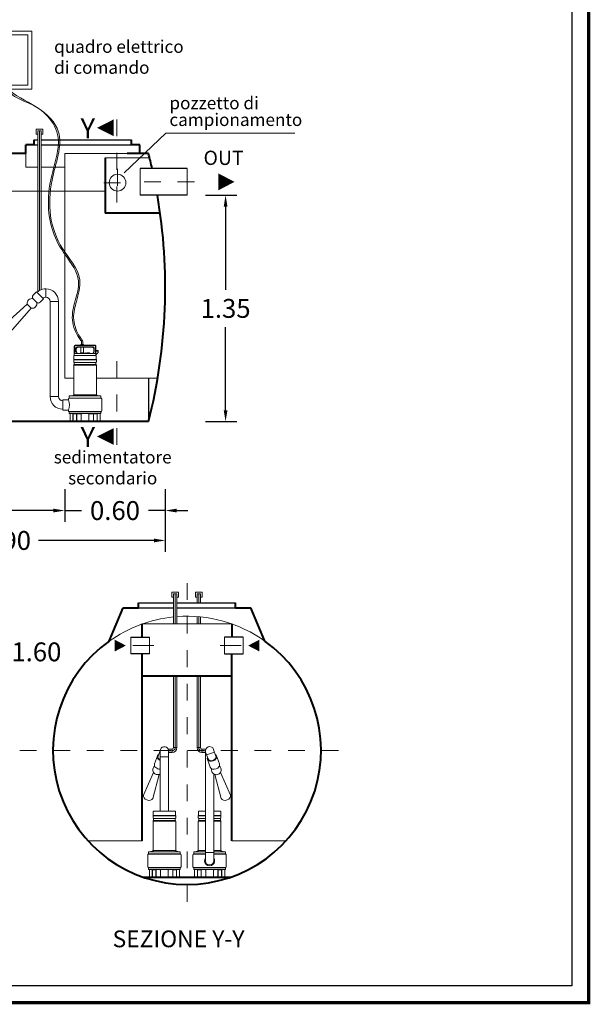
# Model space of a CAD drawing. Extents: x 350 to 754, y 210 to 225.
# Drawn here: x 506 to 509, y 214 to 220 of the extents above; entities that cross this region are included whole.
import ezdxf
from ezdxf.enums import TextEntityAlignment as Align

# ---------------------------------------------------------------- set-up
doc = ezdxf.new("R2010")
doc.units = 0
doc.header["$MEASUREMENT"] = 0
doc.linetypes.add('CENTER', pattern=[2, 1.25, -0.25, 0.25, -0.25])
doc.linetypes.add('DASHED', pattern=[0.75, 0.5, -0.25])
doc.layers.get('0').update_dxf_attribs({"linetype": 'CONTINUOUS'})
doc.layers.get('DEFPOINTS').update_dxf_attribs({"linetype": 'CONTINUOUS'})
for name, color, linetype, lineweight in [('centralina allarme', 100, 'CONTINUOUS', 15), ('fondo', 7, 'CONTINUOUS', 15), ('frecce', 8, 'CONTINUOUS', 15), ('livello acqua', 140, 'CONTINUOUS', 15), ('mezzeria', 8, 'CENTER', 15), ('pompe', 151, 'CONTINUOUS', 15), ('quote', 1, 'CONTINUOUS', 15), ('SCRITTE', 1, 'CONTINUOUS', 15), ('sezioni', 5, 'CONTINUOUS', 40), ('sezz', 4, 'CONTINUOUS', 15), ('tubo', 40, 'CONTINUOUS', 15), ('tubosez', 30, 'CONTINUOUS', 30)]:
    doc.layers.add(name, color=color, linetype=linetype, lineweight=lineweight)
doc.styles.add('ARIAL', font='ARIAL.TTF')
doc.styles.add('RED', font='ARIAL.TTF')
doc.dimstyles.new('RED', dxfattribs={"dimscale": 0.045, "dimtxt": 2.5, "dimasz": 1.5, "dimexe": 1.5, "dimexo": 0, "dimgap": 1.2, "dimtad": 0, "dimtih": 1, "dimtoh": 1, "dimzin": 1, "dimdsep": 46, "dimtxsty": 'RED', "dimcen": 0, "dimadec": 0, "dimazin": 0, "dimtfac": 1, "dimtdec": 4, "dimtmove": 0, "dimatfit": 3, "dimfxl": 0, "dimtolj": 1, "dimtzin": 0, "dimarcsym": 0})
doc.dimstyles.new('RED$3', dxfattribs={"dimscale": 0.025, "dimtxt": 2.5, "dimasz": 2.5, "dimexe": 3, "dimexo": 0, "dimgap": 1, "dimtad": 0, "dimtih": 1, "dimtoh": 1, "dimzin": 1, "dimdsep": 46, "dimtxsty": 'RED', "dimcen": 0, "dimadec": 0, "dimazin": 0, "dimtfac": 1, "dimtdec": 4, "dimtofl": 0, "dimtmove": 2, "dimatfit": 3, "dimfxl": 0, "dimtolj": 1, "dimtzin": 0, "dimarcsym": 0})

# ---------------------------------------------------------------- blocks, each defined once
blk = doc.blocks.new('*D79')
at = {"layer": 'DEFPOINTS', "color": 0}
for p in [(506.6853, 218.6963), (506.6853, 217.3463), (506.8057, 217.3463)]:
    blk.add_point(p, dxfattribs=at)
at = {"layer": 'quote', "color": 0, "lineweight": -2}
for p, q in [((506.6853, 218.6963), (506.8732, 218.6963)), ((506.8057, 218.6288), (506.8057, 218.1328)), ((506.8057, 217.4138), (506.8057, 217.9098)), ((506.6853, 217.3463), (506.8732, 217.3463))]:
    blk.add_line(p, q, dxfattribs=at)
at = {"layer": 'quote', "color": 0}
for points in [[(506.7945, 218.6288), (506.817, 218.6288), (506.8057, 218.6963)], [(506.7945, 217.4138), (506.817, 217.4138), (506.8057, 217.3463)]]:
    blk.add_solid(points, dxfattribs=at)
at = {"layer": 'quote', "color": 0, "insert": (506.8057, 218.0213), "char_height": 0.1125, "attachment_point": 5, "style": 'RED'}
blk.add_mtext('\\A1;1.35', dxfattribs=at)
blk = doc.blocks.new('*D80')
at = {"layer": 'DEFPOINTS', "color": 0}
for p in [(504.5459, 216.8629), (506.4459, 216.8629), (506.4459, 216.6369)]:
    blk.add_point(p, dxfattribs=at)
at = {"layer": 'quote', "color": 0, "lineweight": -2}
for p, q in [((504.5459, 216.8629), (504.5459, 216.5694)), ((506.4459, 216.8629), (506.4459, 216.5694)), ((504.6134, 216.6369), (505.3013, 216.6369)), ((506.3784, 216.6369), (505.6906, 216.6369))]:
    blk.add_line(p, q, dxfattribs=at)
at = {"layer": 'quote', "color": 0}
for points in [[(504.6134, 216.6481), (504.6134, 216.6256), (504.5459, 216.6369)], [(506.3784, 216.6481), (506.3784, 216.6256), (506.4459, 216.6369)]]:
    blk.add_solid(points, dxfattribs=at)
at = {"layer": 'quote', "color": 0, "insert": (505.4959, 216.6369), "char_height": 0.1125, "attachment_point": 5, "style": 'RED'}
blk.add_mtext('\\A1;1.90', dxfattribs=at)
blk = doc.blocks.new('*D81')
at = {"layer": 'DEFPOINTS', "color": 0}
for p in [(504.5459, 216.9436), (505.8459, 216.9436), (505.8459, 216.8153)]:
    blk.add_point(p, dxfattribs=at)
at = {"layer": 'quote', "color": 0, "lineweight": -2}
for p, q in [((504.5459, 216.9436), (504.5459, 216.7478)), ((505.8459, 216.9436), (505.8459, 216.7478)), ((504.6134, 216.8153), (505.0013, 216.8153)), ((505.7784, 216.8153), (505.3906, 216.8153))]:
    blk.add_line(p, q, dxfattribs=at)
at = {"layer": 'quote', "color": 0}
for points in [[(504.6134, 216.8265), (504.6134, 216.804), (504.5459, 216.8153)], [(505.7784, 216.8265), (505.7784, 216.804), (505.8459, 216.8153)]]:
    blk.add_solid(points, dxfattribs=at)
at = {"layer": 'quote', "color": 0, "insert": (505.1959, 216.8153), "char_height": 0.1125, "attachment_point": 5, "style": 'RED'}
blk.add_mtext('\\A1;1.30', dxfattribs=at)
blk = doc.blocks.new('*D82')
at = {"layer": 'DEFPOINTS', "color": 0}
for p in [(505.8459, 216.9436), (506.4459, 216.9436), (506.4459, 216.8153)]:
    blk.add_point(p, dxfattribs=at)
at = {"layer": 'quote', "color": 0, "lineweight": -2}
for p, q in [((505.8459, 216.9436), (505.8459, 216.7478)), ((506.4459, 216.9436), (506.4459, 216.7478)), ((505.7784, 216.8153), (505.7109, 216.8153)), ((505.8459, 216.8153), (505.946, 216.8153)), ((506.4459, 216.8153), (506.3459, 216.8153)), ((506.5134, 216.8153), (506.5809, 216.8153))]:
    blk.add_line(p, q, dxfattribs=at)
at = {"layer": 'quote', "color": 0}
for points in [[(505.7784, 216.8265), (505.7784, 216.804), (505.8459, 216.8153)], [(506.5134, 216.8265), (506.5134, 216.804), (506.4459, 216.8153)]]:
    blk.add_solid(points, dxfattribs=at)
at = {"layer": 'quote', "color": 0, "insert": (506.1459, 216.8153), "char_height": 0.1125, "attachment_point": 5, "style": 'RED'}
blk.add_mtext('\\A1;0.60', dxfattribs=at)
blk = doc.blocks.new('*D84')
at = {"layer": 'DEFPOINTS', "color": 0}
for p in [(505.0758, 215.8376), (503.7569, 214.9317)]:
    blk.add_point(p, dxfattribs=at)
at = {"layer": 'quote', "color": 0, "lineweight": -2}
for p, q in [((505.2717, 215.9722), (505.1314, 215.8759)), ((505.3392, 215.9722), (505.2717, 215.9722)), ((503.7569, 214.9317), (505.0758, 215.8376)), ((503.7013, 214.8935), (503.6456, 214.8553))]:
    blk.add_line(p, q, dxfattribs=at)
at = {"layer": 'quote', "color": 0}
for points in [[(505.125, 215.8851), (505.1378, 215.8666), (505.0758, 215.8376)], [(503.6949, 214.9028), (503.7077, 214.8842), (503.7569, 214.9317)]]:
    blk.add_solid(points, dxfattribs=at)
at = {"layer": 'quote', "color": 0, "insert": (505.6003, 215.9722), "char_height": 0.1125, "attachment_point": 5, "style": 'RED'}
blk.add_mtext('\\A1;∅1.60', dxfattribs=at)

msp = doc.modelspace()

# ---------------------------------------------------------------- linework, layer by layer
for p, q in [((505.6635, 219.0263), (505.6853, 219.0263)), ((505.6635, 219.0263), (505.6853, 219.0263)), ((505.6635, 218.9963), (505.6853, 218.9963)), ((505.7053, 219.0263), (506.2435, 219.0263)), ((505.7053, 219.0263), (506.2435, 219.0263)), ((505.7053, 218.9963), (506.2435, 218.9963)), ((506.3459, 217.6057), (506.3459, 217.3463)), ((506.2855, 216.2647), (506.4956, 216.2647)), ((506.2855, 216.2347), (506.4956, 216.2347)), ((506.5156, 216.2647), (506.8655, 216.2647)), ((506.5156, 216.2347), (506.8655, 216.2347))]:
    msp.add_line(p, q)
at = {"const_width": 0.02}
msp.add_lwpolyline([(502.0204, 213.8796), (502.0204, 224.6219), (508.9715, 224.6219), (508.9715, 213.8796)], close=True, dxfattribs=at)
msp.add_lwpolyline([(502.1202, 213.9794), (502.1202, 224.522), (508.8716, 224.522), (508.8716, 213.9794)], close=True)
at = {"layer": 'centralina allarme'}
for points in [[(505.3089, 219.6755), (505.6493, 219.6755), (505.6493, 219.3284), (505.3089, 219.3284)], [(505.3342, 219.6538), (505.6265, 219.6538), (505.6265, 219.3534), (505.3342, 219.3534)]]:
    msp.add_lwpolyline(points, close=True, dxfattribs=at)
at = {"layer": 'fondo'}
for p, q in [((505.6135, 218.9463), (505.6135, 218.8642)), ((505.8459, 218.9463), (506.2185, 218.9463)), ((505.8459, 218.9463), (505.8459, 217.6057)), ((506.0878, 218.9191), (506.3527, 218.9191)), ((505.6135, 218.8642), (505.6853, 218.8642)), ((505.7053, 218.8642), (505.8459, 218.8642)), ((505.8459, 217.6057), (505.9001, 217.6057)), ((506.0352, 217.6057), (506.4007, 217.6057)), ((506.3089, 216.1389), (506.8422, 216.1389)), ((505.9859, 214.8441), (506.3089, 214.8441)), ((506.8422, 214.8441), (507.1652, 214.8441))]:
    msp.add_line(p, q, dxfattribs=at)
for start, end in [(95.73631, 125.53299), (54.46701, 94.29837)]:
    msp.add_arc((506.5755, 215.3847), 0.8, start, end, dxfattribs=at)
at = {"layer": 'frecce'}
for points in [[(506.7633, 218.7763, 0.1, 0, 0), (506.8589, 218.7763, 0, 0, 0)], [(506.1441, 216.0097, 0.07, 0, 0), (506.211, 216.0097, 0, 0, 0)], [(507.007, 216.0097, 0.07, 0, 0), (506.9401, 216.0097, 0, 0, 0)]]:
    msp.add_lwpolyline(points, format="xyseb", dxfattribs=at)
at = {"layer": 'livello acqua'}
msp.add_line((504.5972, 218.7213), (506.0878, 218.7213), dxfattribs=at)
at = {"layer": 'mezzeria', "ltscale": 0.05}
for p, q in [((506.1612, 218.8532), (506.1612, 218.6894)), ((506.0793, 218.7713), (506.243, 218.7713)), ((506.6198, 218.7763), (506.253, 218.7763))]:
    msp.add_line(p, q, dxfattribs=at)
at = {"layer": 'mezzeria', "ltscale": 0.06}
for p, q in [((506.5755, 216.3819), (506.5755, 214.3874)), ((505.5783, 215.3847), (507.5728, 215.3847))]:
    msp.add_line(p, q, dxfattribs=at)
at = {"layer": 'mezzeria', "ltscale": 0.1}
for p, q in [((506.3783, 216.0097), (506.2145, 216.0097)), ((506.7728, 216.0097), (506.9366, 216.0097))]:
    msp.add_line(p, q, dxfattribs=at)
at = {"layer": 'pompe', "linetype": 'Continuous'}
for p, q in [((505.6753, 219.0605), (505.6753, 219.0905)), ((505.6753, 219.0905), (505.7153, 219.0905)), ((505.6853, 219.0605), (505.6753, 219.0605)), ((505.6853, 219.0805), (505.7053, 219.0805)), ((505.7153, 219.0605), (505.7053, 219.0605)), ((505.7153, 219.0905), (505.7153, 219.0605)), ((506.4856, 216.2989), (506.4856, 216.3289)), ((506.4856, 216.3289), (506.5256, 216.3289)), ((506.4956, 216.2989), (506.4856, 216.2989)), ((506.4956, 216.3189), (506.5156, 216.3189)), ((506.5256, 216.2989), (506.5156, 216.2989)), ((506.5256, 216.3289), (506.5256, 216.2989)), ((506.6655, 216.3289), (506.6255, 216.3289)), ((506.6255, 216.3289), (506.6255, 216.2989)), ((506.6255, 216.2989), (506.6355, 216.2989)), ((506.6555, 216.3189), (506.6355, 216.3189)), ((506.6555, 216.2989), (506.6655, 216.2989)), ((506.6655, 216.2989), (506.6655, 216.3289))]:
    msp.add_line(p, q, dxfattribs=at)
at = {"layer": 'pompe'}
for p, q in [((505.7338, 218.1383), (505.7338, 218.0883)), ((505.7338, 218.1383), (505.7338, 218.0883)), ((505.7588, 218.0633), (505.8088, 218.0633)), ((505.9423, 217.8301), (505.9429, 217.8293)), ((505.9461, 217.8211), (505.9461, 217.8061)), ((505.9542, 217.8211), (505.9542, 217.8061)), ((505.9031, 217.7409), (505.9031, 217.7964)), ((505.9056, 217.7518), (505.9056, 217.7964)), ((505.9092, 217.8024), (506.0262, 217.8024)), ((505.9092, 217.8), (506.0262, 217.8)), ((505.9128, 217.7651), (505.9128, 217.7821)), ((505.9134, 217.7627), (505.9187, 217.7536)), ((505.92, 217.7914), (505.9142, 217.7855)), ((505.9152, 217.7651), (505.9152, 217.7821)), ((505.9155, 217.7639), (505.9218, 217.753)), ((505.9217, 217.7897), (505.9159, 217.7838)), ((505.9234, 217.7928), (506.0119, 217.7928)), ((505.9234, 217.7904), (506.0119, 217.7904)), ((505.9423, 217.7556), (505.9427, 217.7904)), ((505.9435, 217.8061), (505.9426, 217.8051)), ((505.9577, 217.8051), (505.9426, 217.8051)), ((505.9426, 217.8051), (505.9426, 217.8024)), ((505.9568, 217.8061), (505.9435, 217.8061)), ((505.9577, 217.8051), (505.9568, 217.8061)), ((505.958, 217.7556), (505.9575, 217.7904)), ((505.9577, 217.8051), (505.9577, 217.8024)), ((506.0135, 217.753), (506.0198, 217.7639)), ((506.0194, 217.7838), (506.0136, 217.7897)), ((506.0211, 217.7855), (506.0153, 217.7914)), ((506.0166, 217.7536), (506.0219, 217.7627)), ((506.0201, 217.7821), (506.0201, 217.7651)), ((506.0225, 217.7821), (506.0225, 217.7651)), ((506.0298, 217.7964), (506.0298, 217.7518)), ((506.0322, 217.7964), (506.0322, 217.7409)), ((506.0461, 217.7693), (506.0322, 217.7693)), ((506.0461, 217.7656), (506.0322, 217.7656)), ((506.0322, 217.7445), (506.0461, 217.7584)), ((506.0461, 217.7584), (506.0461, 217.7693)), ((506.0352, 217.7156), (505.9001, 217.7156)), ((505.9001, 217.7156), (505.9001, 217.7142)), ((506.0352, 217.7142), (505.9001, 217.7142)), ((505.9001, 217.7126), (505.9001, 217.7021)), ((505.9011, 217.7383), (505.9011, 217.7162)), ((505.9031, 217.7494), (505.9056, 217.7518)), ((505.9031, 217.6868), (505.9031, 217.6979)), ((506.0317, 217.6984), (505.9036, 217.6984)), ((505.9037, 217.7409), (506.0316, 217.7409)), ((505.9056, 217.7518), (506.0288, 217.7518)), ((505.9952, 217.7542), (505.9402, 217.7542)), ((505.958, 217.7556), (505.9423, 217.7556)), ((505.993, 217.7556), (505.9774, 217.7556)), ((506.0305, 217.7511), (506.0322, 217.7494)), ((506.0322, 217.6979), (506.0322, 217.6868)), ((506.0342, 217.7162), (506.0342, 217.7383)), ((506.0352, 217.7142), (506.0352, 217.7156)), ((506.0352, 217.7142), (506.0352, 217.7156)), ((506.0352, 217.7021), (506.0352, 217.7126)), ((505.9001, 217.6826), (505.9001, 217.506)), ((506.0335, 217.6826), (505.9016, 217.6826)), ((506.0319, 217.6863), (505.9036, 217.6863)), ((506.0352, 217.506), (506.0352, 217.6826)), ((505.7588, 217.4952), (505.8088, 217.4952)), ((505.8338, 217.4702), (505.8338, 217.4202)), ((505.8356, 217.4754), (505.8682, 217.4754)), ((505.8356, 217.4151), (505.8356, 217.4754)), ((505.8682, 217.4754), (505.8682, 217.4812)), ((506.0633, 217.4865), (505.872, 217.4865)), ((505.872, 217.485), (505.872, 217.4865)), ((506.0633, 217.485), (505.872, 217.485)), ((505.873, 217.4871), (505.873, 217.4974)), ((506.0603, 217.4995), (505.875, 217.4995)), ((505.9018, 217.4997), (505.8873, 217.4997)), ((505.8873, 217.4995), (505.8873, 217.4997)), ((505.9, 217.5058), (505.8946, 217.5005)), ((506.0347, 217.506), (505.9007, 217.506)), ((505.9018, 217.4995), (505.9018, 217.4997)), ((506.048, 217.4997), (506.0335, 217.4997)), ((506.0335, 217.4997), (506.0335, 217.4995)), ((506.0407, 217.5005), (506.0354, 217.5058)), ((506.048, 217.4997), (506.048, 217.4995)), ((506.0623, 217.4974), (506.0623, 217.4871)), ((506.0633, 217.4865), (506.0633, 217.485)), ((506.0672, 217.4812), (506.0672, 217.4093)), ((505.8356, 217.4202), (505.8338, 217.4202)), ((505.8356, 217.4151), (505.8682, 217.4151)), ((505.8682, 217.4093), (505.8682, 217.4151)), ((506.0633, 217.4054), (505.872, 217.4054)), ((505.872, 217.4051), (506.0633, 217.4051)), ((505.872, 217.4051), (505.872, 217.4036)), ((506.0633, 217.4036), (505.872, 217.4036)), ((506.0633, 217.4051), (506.0633, 217.4036)), ((505.873, 217.3954), (505.873, 217.403)), ((505.873, 217.3478), (505.8947, 217.3478)), ((505.873, 217.3463), (505.873, 217.3478)), ((505.873, 217.3463), (505.9193, 217.3463)), ((506.0603, 217.3934), (505.875, 217.3934)), ((505.8777, 217.3484), (505.8777, 217.3913)), ((505.893, 217.3478), (505.893, 217.3463)), ((505.8953, 217.3484), (505.8953, 217.3934)), ((505.896, 217.3469), (505.896, 217.3913)), ((505.9165, 217.3919), (505.8966, 217.3919)), ((505.9005, 217.393), (505.946, 217.393)), ((505.9171, 217.3469), (505.9171, 217.3913)), ((505.9178, 217.3484), (505.9178, 217.393)), ((505.9184, 217.3478), (505.9193, 217.3478)), ((505.9193, 217.3463), (505.9193, 217.3478)), ((505.9193, 217.3463), (505.9405, 217.3463)), ((505.9405, 217.3478), (505.9948, 217.3478)), ((505.9405, 217.3478), (505.9405, 217.3463)), ((505.9405, 217.3463), (505.9948, 217.3463)), ((505.9423, 217.3914), (505.9423, 217.393)), ((505.9441, 217.3896), (505.9451, 217.3896)), ((505.9451, 217.3913), (505.9451, 217.3484)), ((505.9893, 217.393), (506.0348, 217.393)), ((505.9902, 217.3913), (505.9902, 217.3484)), ((505.9902, 217.3896), (505.9912, 217.3896)), ((505.993, 217.393), (505.993, 217.3914)), ((505.9948, 217.3478), (505.9948, 217.3463)), ((505.9948, 217.3463), (506.0161, 217.3463)), ((506.0161, 217.3478), (506.0169, 217.3478)), ((506.0161, 217.3478), (506.0161, 217.3463)), ((506.0161, 217.3463), (506.0624, 217.3463)), ((506.0175, 217.393), (506.0175, 217.3484)), ((506.0182, 217.3913), (506.0182, 217.3469)), ((506.0387, 217.3919), (506.0188, 217.3919)), ((506.0393, 217.3913), (506.0393, 217.3469)), ((506.04, 217.3934), (506.04, 217.3484)), ((506.0406, 217.3478), (506.0624, 217.3478)), ((506.0423, 217.3478), (506.0423, 217.3463)), ((506.0576, 217.3913), (506.0576, 217.3484)), ((506.0623, 217.403), (506.0623, 217.3954)), ((506.0624, 217.3478), (506.0624, 217.3463)), ((506.4956, 216.1389), (506.4956, 216.3189)), ((506.5056, 216.1389), (506.5056, 216.3189)), ((506.5156, 216.1389), (506.5156, 216.3189)), ((506.6355, 216.2647), (506.6355, 216.3189)), ((506.6455, 216.2647), (506.6455, 216.3189)), ((506.6555, 216.2647), (506.6555, 216.3189)), ((506.6355, 216.1389), (506.6355, 216.1824)), ((506.6455, 216.1389), (506.6455, 216.1816)), ((506.6555, 216.1389), (506.6555, 216.1807)), ((506.4956, 215.4019), (506.4956, 215.828)), ((506.5056, 215.4019), (506.5056, 215.828)), ((506.5156, 215.4019), (506.5156, 215.828)), ((506.6355, 215.4019), (506.6355, 215.828)), ((506.6455, 215.4019), (506.6455, 215.828)), ((506.6555, 215.4019), (506.6555, 215.828)), ((506.4114, 215.3739), (506.4158, 215.3724)), ((506.4158, 215.3724), (506.4114, 215.3739)), ((506.4637, 215.3919), (506.4856, 215.3919)), ((506.4658, 215.3819), (506.4866, 215.3819)), ((506.4658, 215.3719), (506.4866, 215.3719)), ((506.4866, 215.3919), (506.4866, 215.3719)), ((506.4956, 215.4019), (506.5156, 215.4019)), ((506.6555, 215.4019), (506.6355, 215.4019)), ((506.6644, 215.3919), (506.6644, 215.3719)), ((506.6853, 215.3819), (506.6644, 215.3819)), ((506.6873, 215.3719), (506.6644, 215.3719)), ((506.6874, 215.3919), (506.6655, 215.3919)), ((506.7397, 215.3739), (506.6925, 215.3572)), ((506.6925, 215.3572), (506.7397, 215.3739)), ((506.4158, 214.9963), (506.3732, 214.9963)), ((506.3732, 214.9963), (506.3732, 214.9948)), ((506.3742, 215.0189), (506.3742, 214.9969)), ((506.3769, 215.0216), (506.4158, 215.0216)), ((506.4158, 215.0216), (506.5047, 215.0216)), ((506.5083, 214.9963), (506.4158, 214.9963)), ((506.5073, 214.9969), (506.5073, 215.0189)), ((506.5083, 214.9948), (506.5083, 214.9963)), ((506.5083, 214.9948), (506.5083, 214.9963)), ((506.6428, 214.9963), (506.6853, 214.9963)), ((506.6428, 214.9948), (506.6428, 214.9963)), ((506.6428, 214.9948), (506.6428, 214.9963)), ((506.6437, 214.9969), (506.6437, 215.0189)), ((506.6853, 215.0216), (506.6464, 215.0216)), ((506.7742, 215.0216), (506.7353, 215.0216)), ((506.7353, 214.9963), (506.7778, 214.9963)), ((506.7769, 215.0189), (506.7769, 214.9969)), ((506.7778, 214.9963), (506.7778, 214.9948)), ((506.4158, 214.9948), (506.3732, 214.9948)), ((506.3732, 214.9933), (506.3732, 214.9828)), ((506.3732, 214.9632), (506.3732, 214.7867)), ((506.4158, 214.9632), (506.3747, 214.9632)), ((506.3762, 214.9674), (506.3762, 214.9786)), ((506.4158, 214.979), (506.3767, 214.979)), ((506.4158, 214.967), (506.3767, 214.967)), ((506.5083, 214.9948), (506.4158, 214.9948)), ((506.5048, 214.979), (506.4158, 214.979)), ((506.505, 214.967), (506.4158, 214.967)), ((506.5066, 214.9632), (506.4158, 214.9632)), ((506.5053, 214.9786), (506.5053, 214.9674)), ((506.5083, 214.9828), (506.5083, 214.9933)), ((506.5083, 214.7867), (506.5083, 214.9632)), ((506.6428, 214.9948), (506.6853, 214.9948)), ((506.6428, 214.9828), (506.6428, 214.9933)), ((506.6428, 214.7867), (506.6428, 214.9632)), ((506.6445, 214.9632), (506.6853, 214.9632)), ((506.6458, 214.9786), (506.6458, 214.9674)), ((506.646, 214.967), (506.6853, 214.967)), ((506.6463, 214.979), (506.6853, 214.979)), ((506.7353, 214.9948), (506.7778, 214.9948)), ((506.7353, 214.979), (506.7743, 214.979)), ((506.7353, 214.967), (506.7743, 214.967)), ((506.7353, 214.9632), (506.7764, 214.9632)), ((506.7748, 214.9674), (506.7748, 214.9786)), ((506.7778, 214.9933), (506.7778, 214.9828)), ((506.7778, 214.9632), (506.7778, 214.7867)), ((506.3413, 214.6899), (506.3413, 214.7618)), ((506.4158, 214.7671), (506.3451, 214.7671)), ((506.3451, 214.7657), (506.3451, 214.7671)), ((506.4158, 214.7657), (506.3451, 214.7657)), ((506.3461, 214.7677), (506.3461, 214.7781)), ((506.4158, 214.7801), (506.3481, 214.7801)), ((506.3749, 214.7804), (506.3604, 214.7804)), ((506.3604, 214.7801), (506.3604, 214.7804)), ((506.3731, 214.7865), (506.3677, 214.7812)), ((506.4158, 214.7867), (506.3738, 214.7867)), ((506.3749, 214.7801), (506.3749, 214.7804)), ((506.5078, 214.7867), (506.4158, 214.7867)), ((506.5334, 214.7801), (506.4158, 214.7801)), ((506.5364, 214.7671), (506.4158, 214.7671)), ((506.5364, 214.7657), (506.4158, 214.7657)), ((506.5211, 214.7804), (506.5066, 214.7804)), ((506.5066, 214.7804), (506.5066, 214.7801)), ((506.5138, 214.7812), (506.5085, 214.7865)), ((506.5211, 214.7804), (506.5211, 214.7801)), ((506.5354, 214.7781), (506.5354, 214.7677)), ((506.5364, 214.7671), (506.5364, 214.7657)), ((506.5403, 214.7618), (506.5403, 214.6899)), ((506.6108, 214.7618), (506.6108, 214.6899)), ((506.6147, 214.7671), (506.6853, 214.7671)), ((506.6147, 214.7671), (506.6147, 214.7657)), ((506.6147, 214.7657), (506.6853, 214.7657)), ((506.6156, 214.7781), (506.6156, 214.7677)), ((506.6177, 214.7801), (506.6853, 214.7801)), ((506.63, 214.7804), (506.6444, 214.7804)), ((506.63, 214.7804), (506.63, 214.7801)), ((506.6373, 214.7812), (506.6426, 214.7865)), ((506.6432, 214.7867), (506.6853, 214.7867)), ((506.6444, 214.7804), (506.6444, 214.7801)), ((506.7353, 214.7759), (506.6853, 214.7759)), ((506.7353, 214.7867), (506.7773, 214.7867)), ((506.7353, 214.7801), (506.8029, 214.7801)), ((506.7353, 214.7671), (506.8059, 214.7671)), ((506.7353, 214.7657), (506.8059, 214.7657)), ((506.7762, 214.7804), (506.7907, 214.7804)), ((506.7762, 214.7801), (506.7762, 214.7804)), ((506.778, 214.7865), (506.7833, 214.7812)), ((506.7907, 214.7801), (506.7907, 214.7804)), ((506.805, 214.7677), (506.805, 214.7781)), ((506.8059, 214.7657), (506.8059, 214.7671)), ((506.8098, 214.6899), (506.8098, 214.7618)), ((506.5364, 214.6861), (506.3451, 214.6861)), ((506.3451, 214.6857), (506.5364, 214.6857)), ((506.3451, 214.6857), (506.3451, 214.6843)), ((506.5364, 214.6843), (506.3451, 214.6843)), ((506.3461, 214.676), (506.3461, 214.6837)), ((506.5334, 214.674), (506.3481, 214.674)), ((506.3509, 214.629), (506.3509, 214.672)), ((506.3684, 214.629), (506.3684, 214.674)), ((506.3691, 214.6276), (506.3691, 214.672)), ((506.3896, 214.6726), (506.3697, 214.6726)), ((506.3736, 214.6736), (506.4191, 214.6736)), ((506.3902, 214.6276), (506.3902, 214.672)), ((506.3909, 214.629), (506.3909, 214.6736)), ((506.4154, 214.6721), (506.4154, 214.6736)), ((506.4173, 214.6703), (506.4182, 214.6703)), ((506.4182, 214.672), (506.4182, 214.629)), ((506.4624, 214.6736), (506.5079, 214.6736)), ((506.4633, 214.672), (506.4633, 214.629)), ((506.4633, 214.6703), (506.4643, 214.6703)), ((506.4661, 214.6736), (506.4661, 214.6721)), ((506.4906, 214.6736), (506.4906, 214.629)), ((506.4913, 214.672), (506.4913, 214.6276)), ((506.5118, 214.6726), (506.4919, 214.6726)), ((506.5124, 214.672), (506.5124, 214.6276)), ((506.5131, 214.674), (506.5131, 214.629)), ((506.5307, 214.672), (506.5307, 214.629)), ((506.5354, 214.6837), (506.5354, 214.676)), ((506.5364, 214.6857), (506.5364, 214.6843)), ((506.6147, 214.6861), (506.8059, 214.6861)), ((506.8059, 214.6857), (506.6147, 214.6857)), ((506.6147, 214.6857), (506.6147, 214.6843)), ((506.6147, 214.6843), (506.8059, 214.6843)), ((506.6156, 214.6837), (506.6156, 214.676)), ((506.6177, 214.674), (506.8029, 214.674)), ((506.6204, 214.672), (506.6204, 214.629)), ((506.6379, 214.674), (506.6379, 214.629)), ((506.6387, 214.672), (506.6387, 214.6276)), ((506.6393, 214.6726), (506.6592, 214.6726)), ((506.6886, 214.6736), (506.6431, 214.6736)), ((506.6598, 214.672), (506.6598, 214.6276)), ((506.6605, 214.6736), (506.6605, 214.629)), ((506.685, 214.6736), (506.685, 214.6721)), ((506.6878, 214.6703), (506.6868, 214.6703)), ((506.6878, 214.672), (506.6878, 214.629)), ((506.7775, 214.6736), (506.732, 214.6736)), ((506.7329, 214.672), (506.7329, 214.629)), ((506.7338, 214.6703), (506.7329, 214.6703)), ((506.7356, 214.6721), (506.7356, 214.6736)), ((506.7601, 214.629), (506.7601, 214.6736)), ((506.7609, 214.6276), (506.7609, 214.672)), ((506.7615, 214.6726), (506.7814, 214.6726)), ((506.782, 214.6276), (506.782, 214.672)), ((506.7827, 214.629), (506.7827, 214.674)), ((506.8002, 214.629), (506.8002, 214.672)), ((506.805, 214.676), (506.805, 214.6837)), ((506.8059, 214.6857), (506.8059, 214.6843)), ((506.3461, 214.6284), (506.3678, 214.6284)), ((506.3461, 214.627), (506.3461, 214.6284)), ((506.3461, 214.627), (506.3924, 214.627)), ((506.3661, 214.6284), (506.3661, 214.627)), ((506.3916, 214.6284), (506.3924, 214.6284)), ((506.3924, 214.627), (506.3924, 214.6284)), ((506.3924, 214.627), (506.4136, 214.627)), ((506.4136, 214.6284), (506.4679, 214.6284)), ((506.4136, 214.6284), (506.4136, 214.627)), ((506.4136, 214.627), (506.4679, 214.627)), ((506.4679, 214.6284), (506.4679, 214.627)), ((506.4679, 214.627), (506.4892, 214.627)), ((506.4892, 214.6284), (506.49, 214.6284)), ((506.4892, 214.6284), (506.4892, 214.627)), ((506.4892, 214.627), (506.5355, 214.627)), ((506.5137, 214.6284), (506.5355, 214.6284)), ((506.5154, 214.6284), (506.5154, 214.627)), ((506.5355, 214.6284), (506.5355, 214.627)), ((506.6373, 214.6284), (506.6156, 214.6284)), ((506.6156, 214.6284), (506.6156, 214.627)), ((506.6619, 214.627), (506.6156, 214.627)), ((506.6356, 214.6284), (506.6356, 214.627)), ((506.6619, 214.6284), (506.6611, 214.6284)), ((506.6619, 214.6284), (506.6619, 214.627)), ((506.6832, 214.627), (506.6619, 214.627)), ((506.7374, 214.6284), (506.6832, 214.6284)), ((506.6832, 214.6284), (506.6832, 214.627)), ((506.7374, 214.627), (506.6832, 214.627)), ((506.7374, 214.6284), (506.7374, 214.627)), ((506.7587, 214.627), (506.7374, 214.627)), ((506.7595, 214.6284), (506.7587, 214.6284)), ((506.7587, 214.627), (506.7587, 214.6284)), ((506.805, 214.627), (506.7587, 214.627)), ((506.805, 214.6284), (506.7833, 214.6284)), ((506.785, 214.6284), (506.785, 214.627)), ((506.805, 214.627), (506.805, 214.6284))]:
    msp.add_line(p, q, dxfattribs=at)
at = {"layer": 'pompe', "lineweight": 0}
for p, q in [((505.7588, 218.0633), (505.7588, 217.4952)), ((505.8088, 217.4952), (505.8088, 218.0643)), ((505.8088, 218.0643), (505.8088, 218.0643)), ((505.45, 217.8942), (505.6221, 218.047)), ((505.4939, 217.8502), (505.6468, 218.0224)), ((505.6468, 218.0224), (505.6221, 218.047)), ((505.6221, 218.047), (505.6221, 218.047)), ((505.8356, 217.4702), (505.8338, 217.4702)), ((506.3816, 215.3034), (506.3987, 215.3516)), ((506.4029, 215.3501), (506.4172, 215.3902)), ((506.4158, 215.3862), (506.4158, 215.0216)), ((506.4658, 215.0216), (506.4658, 215.3819)), ((506.6853, 214.7259), (506.6853, 215.3719)), ((506.701, 215.3333), (506.6868, 215.3735)), ((506.7481, 215.3501), (506.7339, 215.3902)), ((506.7695, 215.3034), (506.7524, 215.3516)), ((506.4158, 215.3454), (506.4658, 215.3454)), ((506.6968, 215.3318), (506.7139, 215.2836)), ((506.3154, 215.117), (506.3763, 215.2525)), ((506.3709, 215.0972), (506.4092, 215.2408)), ((506.7353, 215.2437), (506.7353, 214.7259)), ((506.7802, 215.0972), (506.7419, 215.2408)), ((506.8357, 215.117), (506.7748, 215.2525))]:
    msp.add_line(p, q, dxfattribs=at)
at = {"layer": 'pompe'}
for points in [[(505.6853, 218.1206), (505.6853, 219.0805)], [(505.7053, 218.1327), (505.7053, 219.0805)]]:
    msp.add_lwpolyline(points, dxfattribs=at)
at = {"layer": 'pompe', "linetype": 'CENTER'}
msp.add_lwpolyline([(505.6953, 218.1277), (505.6953, 219.0805)], dxfattribs=at)
at = {"layer": 'pompe', "lineweight": 0}
msp.add_lwpolyline([(505.6776, 218.1196), (505.6574, 218.0994, 0.414214), (505.6574, 218.0782), (505.6779, 218.0576, 0.414214), (505.6992, 218.0576), (505.7193, 218.0778)], format="xyb", dxfattribs=at)
for points in [[(505.6776, 218.1196), (505.7053, 218.0918)], [(505.7053, 218.0918), (505.7193, 218.0778), (505.7193, 218.0778)]]:
    msp.add_lwpolyline(points, dxfattribs=at)
for centre, radius, start, end in [((505.7338, 218.0633), 0.075, 120.86065, 135), ((505.7338, 218.0633), 0.075, 90, 120.86065), ((505.7338, 218.0633), 0.075, 0, 90), ((505.7338, 218.0633), 0.025, 90, 135), ((505.7338, 218.0633), 0.025, 0, 90), ((505.8338, 217.4952), 0.075, 180, 270), ((505.8338, 217.4952), 0.025, 180, 270), ((506.4408, 215.3819), 0.025, 0, 160.44038), ((506.7103, 215.3819), 0.025, 19.55962, 199.55962), ((506.7103, 214.7259), 0.0301, 146.01535, 33.98465), ((506.7103, 214.7259), 0.025, 180, 0)]:
    msp.add_arc(centre, radius, start, end, dxfattribs=at)
at = {"layer": 'pompe'}
for centre, radius, start, end in [((505.6488, 218.0524), 0.0272, 71.54697, 191.33049), ((505.6521, 218.049), 0.0272, 258.66951, 18.45303), ((505.934, 217.8211), 0.0121, 359.99998, 42.49991), ((505.934, 217.8211), 0.0201, 359.99998, 42.49991), ((505.9092, 217.7964), 0.00603, 89.99987, 179.99986), ((505.9092, 217.7964), 0.00362, 89.99987, 179.99986), ((505.9176, 217.7821), 0.00482, 135.00011, 180.00013), ((505.9176, 217.7651), 0.00482, 180.00036, 210.0003), ((505.9176, 217.7821), 0.00241, 135.00011, 180.00013), ((505.9176, 217.7651), 0.00241, 180.00036, 210.0003), ((505.9234, 217.788), 0.00482, 89.99971, 135.00006), ((505.9234, 217.788), 0.00241, 89.99971, 135.00006), ((506.0119, 217.788), 0.00482, 44.99973, 90.00004), ((506.0119, 217.788), 0.00241, 44.99973, 90.00004), ((506.0177, 217.7821), 0.00241, 359.99982, 44.99978), ((506.0177, 217.7651), 0.00241, 329.99977, 359.99971), ((506.0177, 217.7821), 0.00482, 359.99982, 44.99978), ((506.0177, 217.7651), 0.00482, 329.99977, 359.99971), ((506.0262, 217.7964), 0.00603, 359.99965, 89.99987), ((506.0262, 217.7964), 0.00362, 359.99965, 89.99987), ((505.9019, 217.7126), 0.00181, 122.40415, 180.0016), ((505.904, 217.7021), 0.00386, 180.00014, 251.0728), ((505.9005, 217.7162), 0.000603, 270.00002, 359.99818), ((505.9037, 217.7383), 0.00265, 89.99987, 179.99986), ((505.9025, 217.6979), 0.000603, 359.99873, 71.07216), ((505.9077, 217.7418), 0.00107, 307.41106, 322.59211), ((505.9155, 217.7418), 0.00107, 217.408, 232.58905), ((505.9177, 217.753), 0.00121, 270.00051, 29.99894), ((505.9239, 217.7542), 0.00241, 210.00063, 270.00024), ((505.9402, 217.7515), 0.00265, 89.99987, 174.78361), ((505.945, 217.7543), 0.00302, 154.15803, 182.05667), ((505.9553, 217.7543), 0.00302, 357.94328, 25.84186), ((505.9677, 217.7433), 0.0121, 64.82035, 115.17945), ((505.9801, 217.7543), 0.00302, 154.15803, 182.05667), ((505.9903, 217.7543), 0.00302, 357.94328, 25.84186), ((505.9952, 217.7515), 0.00265, 5.21655, 89.99987), ((506.0114, 217.7542), 0.00241, 269.99991, 329.99944), ((506.0177, 217.753), 0.00121, 150.00095, 269.99946), ((506.0288, 217.7494), 0.00241, 44.99989, 90.00026), ((506.0316, 217.7383), 0.00265, 359.99998, 89.99987), ((506.0328, 217.6979), 0.000603, 108.92769, 180.00122), ((506.0313, 217.7021), 0.00386, 288.92735, 359.99998), ((506.0348, 217.7162), 0.000603, 180.00189, 270.00002), ((506.0334, 217.7126), 0.00181, 359.99829, 57.59576), ((505.904, 217.6826), 0.00386, 108.92731, 179.99997), ((505.9025, 217.6868), 0.000603, 288.92724, 359.99944), ((506.0328, 217.6868), 0.000603, 180.00064, 251.07291), ((506.0313, 217.6826), 0.00386, 359.99993, 71.1062), ((505.872, 217.4812), 0.00386, 89.99987, 179.99986), ((505.8025, 217.4452), 0.0723, 335.34316, 24.65684), ((505.8724, 217.4871), 0.000603, 270.00007, 359.99998), ((505.875, 217.4974), 0.00205, 90.00004, 179.99997), ((505.8959, 217.4992), 0.00181, 134.99995, 164.07819), ((505.8995, 217.5063), 0.000603, 315.00128, 359.99998), ((506.0358, 217.5063), 0.000603, 179.99833, 224.99758), ((506.0394, 217.4992), 0.00181, 15.92093, 45.00076), ((506.0603, 217.4974), 0.00205, 359.99998, 89.99987), ((506.0629, 217.4871), 0.000603, 180.00009, 270.00002), ((506.0633, 217.4812), 0.00386, 359.99998, 89.99987), ((505.872, 217.4093), 0.00386, 180.00009, 270.00002), ((505.8724, 217.403), 0.000603, 0.00004, 89.99987), ((506.0289, 217.4036), 0.00121, 90.0002, 108.00015), ((506.0629, 217.403), 0.000603, 89.99982, 179.99975), ((506.0633, 217.4093), 0.00386, 270.00002, 359.99998), ((505.875, 217.3954), 0.00205, 179.99991, 269.99989), ((505.8771, 217.3484), 0.000603, 270.00002, 359.99998), ((505.8798, 217.3913), 0.00205, 89.99987, 179.99986), ((505.8947, 217.3484), 0.000603, 270.00002, 359.99998), ((505.8954, 217.3469), 0.000603, 270.00002, 359.99998), ((505.8966, 217.3913), 0.000603, 89.99987, 179.99986), ((505.8992, 217.3928), 0.000603, 58.21032, 89.99938), ((505.9005, 217.3948), 0.00181, 238.1615, 270.00002), ((505.9165, 217.3913), 0.000603, 359.99998, 89.99987), ((505.9177, 217.3469), 0.000603, 180.00009, 270.00002), ((505.9184, 217.3484), 0.000603, 180.00009, 270.00002), ((505.9441, 217.3914), 0.00181, 179.99997, 270), ((505.9445, 217.3484), 0.000603, 270.00002, 359.99998), ((505.9472, 217.3913), 0.00205, 89.99987, 179.99986), ((505.9882, 217.3913), 0.00205, 359.99998, 89.99987), ((505.9908, 217.3484), 0.000603, 180.00009, 270.00002), ((505.9912, 217.3914), 0.00181, 270.00002, 0), ((506.0169, 217.3484), 0.000603, 270.00002, 359.99998), ((506.0176, 217.3469), 0.000603, 270.00002, 359.99998), ((506.0188, 217.3913), 0.000603, 89.99987, 179.99986), ((506.0348, 217.3948), 0.00181, 270.00007, 301.79001), ((506.0361, 217.3928), 0.000603, 90.00157, 121.79042), ((506.0387, 217.3913), 0.000603, 359.99998, 89.99987), ((506.0399, 217.3469), 0.000603, 180.00009, 270.00002), ((506.0406, 217.3484), 0.000603, 180.00009, 270.00002), ((506.0555, 217.3913), 0.00205, 359.99998, 89.99987), ((506.0582, 217.3484), 0.000603, 180.00009, 270.00002), ((506.0603, 217.3954), 0.00205, 270.00013, 359.99998), ((506.4856, 215.4019), 0.01, 270, 0), ((506.4856, 215.4019), 0.02, 270, 0), ((506.4856, 215.4019), 0.03, 270, 0), ((506.6655, 215.4019), 0.03, 180, 270), ((506.6655, 215.4019), 0.02, 180, 270), ((506.6655, 215.4019), 0.01, 180, 270), ((506.4003, 215.2687), 0.029, 128.75385, 251.04235), ((506.7508, 215.2687), 0.029, 288.95765, 51.24615), ((506.4008, 215.2685), 0.029, 249.83841, 301.05957), ((506.7502, 215.2685), 0.029, 167.8731, 290.16159), ((506.3736, 214.9969), 0.000603, 270.00002, 359.99818), ((506.3769, 215.0189), 0.00265, 89.99987, 179.99986), ((506.5047, 215.0189), 0.00265, 359.99998, 89.99987), ((506.5079, 214.9969), 0.000603, 180.00189, 270.00002), ((506.6431, 214.9969), 0.000603, 269.99998, 359.99811), ((506.6464, 215.0189), 0.00265, 90.00013, 180.00002), ((506.7742, 215.0189), 0.00265, 0.00014, 90.00013), ((506.7775, 214.9969), 0.000603, 180.00182, 269.99998), ((506.375, 214.9933), 0.00181, 122.40415, 180.0016), ((506.3771, 214.9828), 0.00386, 180.00014, 251.0728), ((506.3771, 214.9632), 0.00386, 108.92731, 179.99997), ((506.3756, 214.9786), 0.000603, 359.99873, 71.07216), ((506.3756, 214.9674), 0.000603, 288.92724, 359.99944), ((506.5059, 214.9786), 0.000603, 108.92769, 180.00122), ((506.5059, 214.9674), 0.000603, 180.00064, 251.07291), ((506.5044, 214.9828), 0.00386, 288.92735, 359.99998), ((506.5044, 214.9632), 0.00386, 359.99993, 71.1062), ((506.5065, 214.9933), 0.00181, 359.99829, 57.59576), ((506.6446, 214.9933), 0.00181, 122.40424, 180.00171), ((506.6466, 214.9828), 0.00386, 180.00002, 251.07265), ((506.6466, 214.9632), 0.00386, 108.8938, 180.00007), ((506.6452, 214.9786), 0.000603, 359.99878, 71.07231), ((506.6452, 214.9674), 0.000603, 288.92709, 359.99936), ((506.7754, 214.9786), 0.000603, 108.92784, 180.00127), ((506.7754, 214.9674), 0.000603, 180.00056, 251.07276), ((506.774, 214.9828), 0.00386, 288.9272, 359.99986), ((506.774, 214.9632), 0.00386, 0.00003, 71.07269), ((506.776, 214.9933), 0.00181, 359.9984, 57.59585), ((506.3451, 214.7618), 0.00386, 89.99987, 179.99986), ((506.3455, 214.7677), 0.000603, 270.00007, 359.99998), ((506.3481, 214.7781), 0.00205, 90.00004, 179.99997), ((506.369, 214.7799), 0.00181, 134.99995, 164.07819), ((506.3726, 214.7869), 0.000603, 315.00128, 359.99998), ((506.5089, 214.7869), 0.000603, 179.99833, 224.99758), ((506.5125, 214.7799), 0.00181, 15.92093, 45.00076), ((506.5334, 214.7781), 0.00205, 359.99998, 89.99987), ((506.536, 214.7677), 0.000603, 180.00009, 270.00002), ((506.5364, 214.7618), 0.00386, 359.99998, 89.99987), ((506.6147, 214.7618), 0.00386, 90.00013, 180.00002), ((506.615, 214.7677), 0.000603, 269.99998, 359.99991), ((506.6177, 214.7781), 0.00205, 90.00013, 180.00002), ((506.6386, 214.7799), 0.00181, 134.99924, 164.07907), ((506.6422, 214.7869), 0.000603, 315.00242, 0.00167), ((506.7784, 214.7869), 0.000603, 180.00002, 224.99872), ((506.7821, 214.7799), 0.00181, 15.92181, 45.00005), ((506.8029, 214.7781), 0.00205, 0.00003, 89.99996), ((506.8056, 214.7677), 0.000603, 180.00002, 269.99993), ((506.8059, 214.7618), 0.00386, 0.00014, 90.00013), ((506.3451, 214.6899), 0.00386, 180.00009, 270.00002), ((506.3455, 214.6837), 0.000603, 0.00004, 89.99987), ((506.3481, 214.6761), 0.00205, 179.99991, 269.99989), ((506.3529, 214.672), 0.00205, 89.99987, 179.99986), ((506.3697, 214.672), 0.000603, 89.99987, 179.99986), ((506.3723, 214.6734), 0.000603, 58.21032, 89.99938), ((506.3736, 214.6755), 0.00181, 238.1615, 270.00002), ((506.3896, 214.672), 0.000603, 359.99998, 89.99987), ((506.4173, 214.6721), 0.00181, 179.99997, 270), ((506.4203, 214.672), 0.00205, 89.99987, 179.99986), ((506.4613, 214.672), 0.00205, 359.99998, 89.99987), ((506.4643, 214.6721), 0.00181, 270.00002, 0), ((506.4919, 214.672), 0.000603, 89.99987, 179.99986), ((506.502, 214.6842), 0.00121, 90.0002, 108.00015), ((506.5079, 214.6755), 0.00181, 270.00007, 301.79001), ((506.5092, 214.6734), 0.000603, 90.00157, 121.79042), ((506.5118, 214.672), 0.000603, 359.99998, 89.99987), ((506.5286, 214.672), 0.00205, 359.99998, 89.99987), ((506.5334, 214.6761), 0.00205, 270.00013, 359.99998), ((506.536, 214.6837), 0.000603, 89.99982, 179.99975), ((506.5364, 214.6899), 0.00386, 270.00002, 359.99998), ((506.6147, 214.6899), 0.00386, 180.00002, 269.99998), ((506.615, 214.6837), 0.000603, 0.00025, 90.00018), ((506.6177, 214.6761), 0.00205, 180.00002, 269.99987), ((506.6224, 214.672), 0.00205, 90.00013, 180.00002), ((506.6393, 214.672), 0.000603, 90.00013, 180.00002), ((506.6419, 214.6734), 0.000603, 58.20958, 89.99843), ((506.6431, 214.6755), 0.00181, 238.20999, 269.99993), ((506.649, 214.6842), 0.00121, 71.99985, 89.9998), ((506.6592, 214.672), 0.000603, 0.00014, 90.00013), ((506.6868, 214.6721), 0.00181, 180, 269.99998), ((506.6898, 214.672), 0.00205, 90.00013, 180.00002), ((506.7308, 214.672), 0.00205, 0.00014, 90.00013), ((506.7338, 214.6721), 0.00181, 270, 0.00003), ((506.7615, 214.672), 0.000603, 90.00013, 180.00002), ((506.7775, 214.6755), 0.00181, 269.99998, 301.8385), ((506.7788, 214.6734), 0.000603, 90.00062, 121.78968), ((506.7814, 214.672), 0.000603, 0.00014, 90.00013), ((506.7982, 214.672), 0.00205, 0.00014, 90.00013), ((506.8029, 214.6761), 0.00205, 270.00011, 0.00009), ((506.8056, 214.6837), 0.000603, 90.00013, 179.99996), ((506.8059, 214.6899), 0.00386, 269.99998, 359.99991), ((506.3502, 214.629), 0.000603, 270.00002, 359.99998), ((506.3678, 214.629), 0.000603, 270.00002, 359.99998), ((506.3685, 214.6276), 0.000603, 270.00002, 359.99998), ((506.3908, 214.6276), 0.000603, 180.00009, 270.00002), ((506.3916, 214.629), 0.000603, 180.00009, 270.00002), ((506.4176, 214.629), 0.000603, 270.00002, 359.99998), ((506.4639, 214.629), 0.000603, 180.00009, 270.00002), ((506.49, 214.629), 0.000603, 270.00002, 359.99998), ((506.4907, 214.6276), 0.000603, 270.00002, 359.99998), ((506.513, 214.6276), 0.000603, 180.00009, 270.00002), ((506.5137, 214.629), 0.000603, 180.00009, 270.00002), ((506.5313, 214.629), 0.000603, 180.00009, 270.00002), ((506.6198, 214.629), 0.000603, 269.99998, 359.99991), ((506.6373, 214.629), 0.000603, 269.99998, 359.99991), ((506.6381, 214.6276), 0.000603, 269.99998, 359.99991), ((506.6604, 214.6276), 0.000603, 180.00002, 269.99998), ((506.6611, 214.629), 0.000603, 180.00002, 269.99998), ((506.6872, 214.629), 0.000603, 269.99998, 359.99991), ((506.7335, 214.629), 0.000603, 180.00002, 269.99998), ((506.7595, 214.629), 0.000603, 269.99998, 359.99991), ((506.7603, 214.6276), 0.000603, 269.99998, 359.99991), ((506.7826, 214.6276), 0.000603, 180.00002, 269.99998), ((506.7833, 214.629), 0.000603, 180.00002, 269.99998), ((506.8008, 214.629), 0.000603, 180.00002, 269.99998)]:
    msp.add_arc(centre, radius, start, end, dxfattribs=at)
at = {"layer": 'pompe', "lineweight": 0, "extrusion": (0, 0, -1)}
for centre, major_axis, start_param, end_param in [((506.4265, 215.3417), (-0.0278, 0.0099), 4.849939, 6.84397), ((506.4265, 215.3417), (-0.0236, 0.0084), 4.92413, 6.283185), ((506.4094, 215.2935), (-0.0278, 0.0099), 4.241415, 6.283185), ((506.3435, 215.1082), (-0.0278, 0.0099), 3.198817, 6.225961)]:
    msp.add_ellipse(centre, major_axis=major_axis, ratio=0.707107, start_param=start_param, end_param=end_param, dxfattribs=at)
at = {"layer": 'pompe', "lineweight": 0}
for centre, major_axis, start_param, end_param in [((506.7246, 215.3417), (0.0278, 0.0099), 2.580808, 6.84397), ((506.7246, 215.3417), (0.0236, 0.0084), 3.141593, 6.283185), ((506.7417, 215.2935), (0.0278, 0.0099), 3.141593, 6.283185), ((506.8075, 215.1082), (0.0278, 0.0099), 3.198817, 6.225961)]:
    msp.add_ellipse(centre, major_axis=major_axis, ratio=0.707107, start_param=start_param, end_param=end_param, dxfattribs=at)
at = {"layer": 'pompe'}
for points, knots in [([(505.9423, 217.83), (505.9202, 217.8609), (505.9001, 217.8979), (505.8869, 217.9767), (505.8948, 218.0156), (505.9154, 218.0914), (505.9274, 218.1299), (505.9314, 218.222), (505.8988, 218.2706), (505.8307, 218.3655), (505.8016, 218.4115), (505.7642, 218.5087), (505.7534, 218.5596), (505.7449, 218.6781), (505.7521, 218.7465), (505.7842, 218.8807), (505.8061, 218.946), (505.8104, 219.054), (505.7959, 219.0977), (505.7363, 219.1815), (505.6967, 219.2214), (505.5406, 219.2833), (505.5202, 219.3059), (505.4999, 219.3284)], [0, 0, 0, 0, 0.114226, 0.114226, 0.228451, 0.228451, 0.342677, 0.342677, 0.524475, 0.524475, 0.676216, 0.676216, 0.827958, 0.827958, 1.021349, 1.021349, 1.212006, 1.212006, 1.367999, 1.367999, 1.523991, 1.523991, 1.616405, 1.616405, 1.616405, 1.616405]), ([(505.9489, 217.8347), (505.9421, 217.8443), (505.9147, 217.8824), (505.8891, 217.9639), (505.9184, 218.0722), (505.9621, 218.2241), (505.7646, 218.4259), (505.7293, 218.745), (505.8627, 219.0526), (505.7124, 219.216), (505.5415, 219.2943), (505.5108, 219.3284)], [0, 0, 0, 0, 0.035208, 0.141061, 0.240008, 0.370845, 0.583881, 0.9964, 1.29044, 1.469135, 1.608989, 1.608989, 1.608989, 1.608989])]:
    msp.add_open_spline(points, degree=3, knots=knots, dxfattribs=at)
at = {"layer": 'SCRITTE'}
for p, q in [((506.2009, 218.8307), (506.4495, 219.0668)), ((506.4495, 219.0668), (507.2196, 219.0668))]:
    msp.add_line(p, q, dxfattribs=at)
at = {"layer": 'sezioni'}
for p, q in [((505.6135, 218.9463), (505.6135, 218.9963)), ((505.6635, 218.9963), (505.6135, 218.9963)), ((505.6635, 218.9963), (505.6635, 219.0263)), ((505.6635, 218.9963), (505.6635, 219.0263)), ((506.2435, 218.9963), (506.2435, 219.0263)), ((506.2435, 218.9963), (506.2435, 219.0263)), ((506.2935, 218.9963), (506.2435, 218.9963)), ((506.2935, 218.9963), (506.2635, 218.9963)), ((506.2935, 218.9963), (506.2635, 218.9963)), ((506.2935, 218.9463), (506.2935, 218.9963)), ((506.2935, 218.9463), (506.2935, 218.9963)), ((505.6135, 218.9463), (505.3958, 218.9463)), ((506.3459, 218.9463), (506.2185, 218.9463)), ((506.0878, 218.9191), (506.0878, 218.5897)), ((506.4156, 218.5897), (506.0878, 218.5897)), ((506.3459, 217.3463), (504.6459, 217.3463)), ((506.1106, 216.0357), (506.1955, 216.2347)), ((506.1955, 216.2347), (506.2855, 216.2347)), ((506.2855, 216.2347), (506.2855, 216.2647)), ((506.8655, 216.2347), (506.8655, 216.2647)), ((506.8655, 216.2347), (506.9555, 216.2347)), ((507.0405, 216.0357), (506.9555, 216.2347)), ((506.3089, 216.0597), (506.3089, 216.1389)), ((506.8422, 216.1389), (506.8422, 216.0597)), ((506.3089, 214.8441), (506.3089, 215.9597)), ((506.8422, 214.8441), (506.8422, 215.9597)), ((506.8422, 215.828), (506.3089, 215.828)), ((506.8322, 214.627), (506.3189, 214.627))]:
    msp.add_line(p, q, dxfattribs=at)
for centre, radius, start, end in [((503.1959, 218.1463), 3.25, 12.61869, 14.25003), ((503.1959, 218.1463), 3.25, 345.74997, 9.7431), ((506.5755, 215.3847), 0.8, 125.53299, 54.46701)]:
    msp.add_arc(centre, radius, start, end, dxfattribs=at)
at = {"layer": 'sezz', "linetype": 'DASHED', "ltscale": 0.1}
for p, q in [((506.1575, 219.1488), (506.1575, 218.653)), ((506.1575, 217.207), (506.1575, 217.7397))]:
    msp.add_line(p, q, dxfattribs=at)
at = {"layer": 'sezz'}
for points in [[(506.0392, 219.0988, 0, 0.1, 0), (506.1378, 219.0988, 0.1, 0.1, 0)], [(506.0392, 217.257, 0, 0.1, 0), (506.1378, 217.257, 0.1, 0.1, 0)]]:
    msp.add_lwpolyline(points, format="xyseb", dxfattribs=at)
at = {"layer": 'tubo'}
for p, q in [((506.2961, 218.8563), (506.2961, 218.6963)), ((506.5767, 218.8563), (506.5767, 218.6963)), ((506.2414, 215.9597), (506.2414, 216.0597)), ((506.3513, 216.0597), (506.3513, 215.9597)), ((506.7998, 216.0597), (506.7998, 215.9597)), ((506.9097, 215.9597), (506.9097, 216.0597))]:
    msp.add_line(p, q, dxfattribs=at)
msp.add_circle((506.1612, 218.7713), 0.05, dxfattribs=at)
at = {"layer": 'tubosez'}
for p, q in [((506.5767, 218.8563), (506.2961, 218.8563)), ((506.5767, 218.6963), (506.2961, 218.6963)), ((506.2414, 216.0597), (506.3513, 216.0597)), ((506.9097, 216.0597), (506.7998, 216.0597)), ((506.3513, 215.9597), (506.2414, 215.9597)), ((506.7998, 215.9597), (506.9097, 215.9597))]:
    msp.add_line(p, q, dxfattribs=at)

# ---------------------------------------------------------------- texts
at = {"layer": 'SCRITTE', "style": 'ARIAL'}
for s, height, p in [('pozzetto di', 0.075, (506.4707, 219.2468)), ('campionamento', 0.075, (506.4707, 219.1471)), ('OUT', 0.085, (506.6741, 218.9197)), ('SEZIONE Y-Y', 0.1, (506.1315, 214.26))]:
    msp.add_text(s, height=height, dxfattribs=at).set_placement(p, align=Align.MIDDLE_LEFT)
at = {"layer": 'SCRITTE', "char_height": 0.075, "style": 'ARIAL'}
for s, insert, width, attachment_point in [('quadro elettrico\\Pdi comando', (505.7828, 219.6209), 1.693963, 1), ('sedimentatore\\Psecondario', (506.1323, 217.1714), 0.845022, 2)]:
    msp.add_mtext(s, dxfattribs=dict(at, insert=insert, width=width, attachment_point=attachment_point))
at = {"layer": 'sezz', "style": 'ARIAL'}
for p in [(505.9403, 219.0954), (505.9403, 217.2537)]:
    msp.add_text('Y', height=0.12, dxfattribs=at).set_placement(p, align=Align.MIDDLE_LEFT)

# ---------------------------------------------------------------- dimensions: what is measured, and where the dimension line sits
at = {"layer": 'quote'}
dim = msp.add_linear_dim(base=(506.8057, 217.3463), p1=(506.6853, 218.6963), p2=(506.6853, 217.3463), angle=90, dimstyle='RED', dxfattribs=at)
dim.commit()
dim.dimension.update_dxf_attribs({"geometry": '*D79', "text_midpoint": (506.8057, 218.0213)})
for base, p1, p2, picture, middle in [((505.8459, 216.8153), (504.5459, 216.9436), (505.8459, 216.9436), '*D81', (505.1959, 216.8153)), ((506.4459, 216.8153), (505.8459, 216.9436), (506.4459, 216.9436), '*D82', (506.1459, 216.8153)), ((506.4459, 216.6369), (504.5459, 216.8629), (506.4459, 216.8629), '*D80', (505.4959, 216.6369))]:
    dim = msp.add_linear_dim(base=base, p1=p1, p2=p2, dimstyle='RED', dxfattribs=at)
    dim.commit()
    dim.dimension.update_dxf_attribs({"geometry": picture, "text_midpoint": middle})
dim = msp.add_diameter_dim_2p(p1=(503.7569, 214.9317), p2=(505.0758, 215.8376), dimstyle='RED$3', override={"dimscale": 0.045, "dimasz": 1.5, "dimexe": 1.5, "dimgap": 1.2, "dimtofl": 1, "dimtmove": 0}, dxfattribs=at)
dim.commit()
dim.dimension.update_dxf_attribs({"geometry": '*D84', "text_midpoint": (505.6003, 215.9722), "dimtype": 163})

doc.saveas('drawing.dxf')
